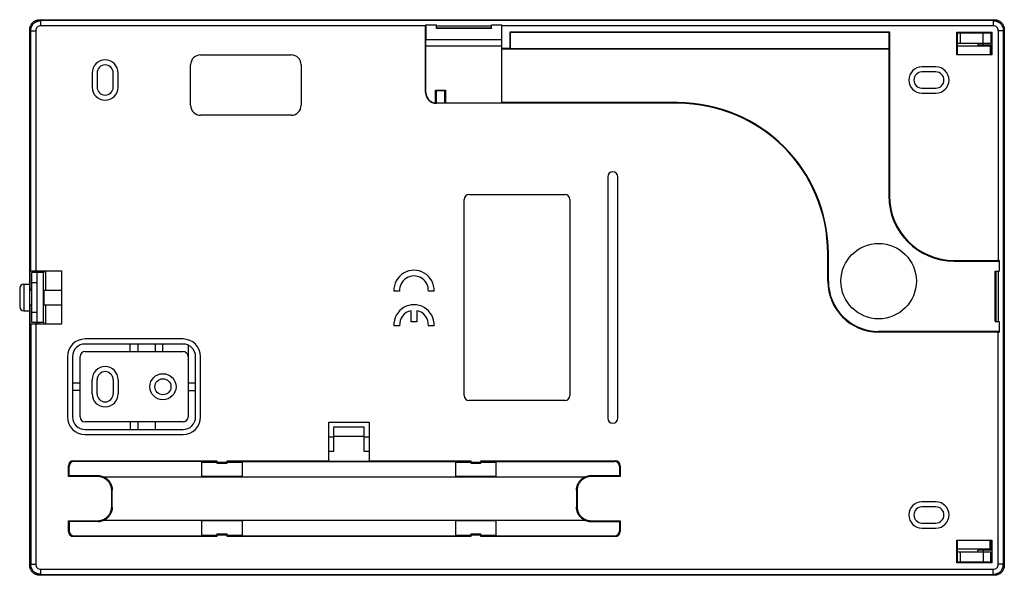
# Model space of a CAD drawing. Units: millimetres. Extents: x -98 to 98, y -55 to 55.
import ezdxf

# ---------------------------------------------------------------- set-up
doc = ezdxf.new("R2010")
doc.units = ezdxf.units.MM
doc.header["$LTSCALE"] = 16.335
doc.layers.add('IMPORT_IGES', color=7, linetype='CONTINUOUS')

msp = doc.modelspace()

# ---------------------------------------------------------------- linework, layer by layer
at = {"layer": 'IMPORT_IGES', "color": 250, "linetype": 'CONTINUOUS'}
for p, q in [((-93.76, 55.06), (-93.95, 55.25)), ((-93.76, 54.06), (-93.76, 55.06)), ((95.76, 55.06), (-93.76, 55.06)), ((95.95, 55.25), (95.76, 55.06)), ((95.76, 55.06), (95.76, 54.06)), ((-95.95, 53.25), (-95.76, 53.06)), ((-95.76, 5.3), (-95.76, 53.06)), ((-95.76, 53.06), (-94.76, 53.06)), ((-94.76, 53.06), (-94.76, 5.3)), ((-17.18, 54.06), (-93.76, 54.06)), ((-15.05, 54.06), (-4.05, 54.06)), ((95.76, 54.06), (-2.05, 54.06)), ((97.76, 53.06), (96.76, 53.06)), ((96.76, 53.06), (96.76, 7.38)), ((97.76, 53.06), (97.95, 53.25)), ((97.76, -53.06), (97.76, 53.06)), ((89.21, 50.55), (89.21, 52.55)), ((93.75, 50.25), (93.75, 52.75)), ((-2.05, 49.99), (-17.13, 49.99)), ((95.14, 49.99), (88.57, 49.99)), ((-17.13, 40.75), (-17.18, 40.75)), ((-15.05, 38.67), (-15.05, 38.62)), ((32.95, 38.75), (32.95, 38.62)), ((74.95, 20.25), (75.08, 20.25)), ((62.95, 8.75), (62.82, 8.75)), ((87.95, 7.38), (87.95, 7.25)), ((96.76, 5.25), (96.76, -4.75)), ((-97.15, 2.65), (-97.15, -2.65)), ((62.95, 3.25), (62.82, 3.25)), ((-95.76, -5.3), (-95.76, -53.06)), ((-94.76, -5.3), (-94.76, -53.06)), ((72.95, -6.75), (72.95, -6.88)), ((96.76, -53.06), (96.76, -6.88)), ((-87.12, -32.61), (-87.25, -32.48)), ((20.55, -32.48), (20.42, -32.61)), ((-88.25, -33.48), (-88.12, -33.61)), ((21.42, -33.61), (21.55, -33.48)), ((-82.32, -35.47), (-82.45, -35.6)), ((15.75, -35.6), (15.62, -35.47)), ((-79.65, -38.4), (-79.54, -38.29)), ((12.84, -38.29), (12.95, -38.4)), ((-79.54, -41.71), (-79.65, -41.6)), ((12.95, -41.6), (12.84, -41.71)), ((-82.45, -44.4), (-82.32, -44.53)), ((15.62, -44.53), (15.75, -44.4)), ((-88.12, -46.39), (-88.25, -46.52)), ((21.55, -46.52), (21.42, -46.39)), ((-87.25, -47.52), (-87.12, -47.39)), ((20.42, -47.39), (20.55, -47.52)), ((88.57, -49.99), (95.14, -49.99)), ((89.21, -52.55), (89.21, -50.55)), ((93.75, -50.25), (93.75, -52.75)), ((-95.76, -53.06), (-95.95, -53.25)), ((-95.76, -53.06), (-94.76, -53.06)), ((-93.76, -55.06), (-93.76, -54.06)), ((-93.76, -54.06), (95.76, -54.06)), ((95.76, -55.06), (95.76, -54.06)), ((97.76, -53.06), (96.76, -53.06)), ((97.95, -53.25), (97.76, -53.06)), ((-93.95, -55.25), (-93.76, -55.06)), ((-93.76, -55.06), (95.76, -55.06)), ((95.76, -55.06), (95.95, -55.25))]:
    msp.add_line(p, q, dxfattribs=at)
at = {"layer": 'IMPORT_IGES', "color": 7, "linetype": 'CONTINUOUS'}
for p, q in [((-93.95, 55.25), (95.95, 55.25)), ((-95.95, -53.25), (-95.95, 53.25)), ((-17.18, 54.25), (-15.05, 54.25)), ((-17.18, 40.75), (-17.18, 54.06)), ((-17.08, 51.25), (-17.08, 54.25)), ((-15.05, 53.48), (-15.05, 54.25)), ((-4.05, 53.58), (-15.05, 53.58)), ((-4.05, 53.48), (-15.05, 53.48)), ((-4.05, 53.48), (-4.05, 54.25)), ((-4.05, 54.25), (-2.05, 54.25)), ((-2.05, 38.67), (-2.05, 54.25)), ((97.95, 53.25), (97.95, -53.25)), ((-17.13, 40.75), (-17.13, 51.25)), ((-2.05, 51.25), (-17.13, 51.25)), ((-0.38, 49.58), (-0.38, 52.84)), ((-0.28, 52.75), (-0.38, 52.84)), ((-0.38, 52.84), (75.08, 52.84)), ((-0.28, 49.48), (-0.28, 52.75)), ((-0.28, 52.75), (74.98, 52.75)), ((74.98, 52.75), (75.08, 52.84)), ((74.98, 52.75), (74.98, 49.48)), ((75.08, 52.84), (75.08, 20.25)), ((88.53, 52.75), (95.45, 52.75)), ((88.53, 48.25), (88.53, 52.75)), ((88.57, 52.75), (88.57, 48.25)), ((95.25, 52.55), (88.57, 52.55)), ((92.65, 52.75), (92.65, 52.55)), ((95.25, 52.55), (95.25, 50.55)), ((95.45, 52.75), (95.45, 48.25)), ((-2.05, 49.58), (-0.38, 49.58)), ((-2.05, 49.45), (74.95, 49.45)), ((-0.28, 49.48), (-0.38, 49.58)), ((74.98, 49.48), (-0.28, 49.48)), ((74.95, 49.45), (74.98, 49.48)), ((74.95, 49.45), (74.95, 20.25)), ((88.57, 50.55), (95.25, 50.55)), ((92.65, 50.55), (92.65, 50.25)), ((92.65, 50.25), (95.45, 50.25)), ((95.14, 50.25), (95.14, 48.25)), ((95.4, 48.25), (95.4, 50.25)), ((-61.95, 48.25), (-43.95, 48.25)), ((95.45, 48.25), (88.53, 48.25)), ((-63.95, 38.25), (-63.95, 46.25)), ((-41.95, 46.25), (-41.95, 38.25)), ((84.35, 45.85), (81.55, 45.85)), ((-83.55, 44.65), (-83.55, 41.85)), ((-82.55, 44.65), (-82.55, 41.85)), ((-79.35, 41.85), (-79.35, 44.65)), ((-78.35, 41.85), (-78.35, 44.65)), ((84.35, 44.85), (81.55, 44.85)), ((-15.2, 38.68), (-15.2, 41.25)), ((-15.06, 41.11), (-15.2, 41.25)), ((-15.2, 41.25), (-13.2, 41.25)), ((-13.34, 41.11), (-13.2, 41.25)), ((-13.2, 41.25), (-13.2, 38.67)), ((81.55, 41.65), (84.35, 41.65)), ((-15.06, 41.11), (-15.06, 38.67)), ((-13.34, 41.11), (-15.06, 41.11)), ((-13.34, 38.67), (-13.34, 41.11)), ((81.55, 40.65), (84.35, 40.65)), ((-2.05, 38.67), (-15.05, 38.67)), ((32.95, 38.62), (-15.05, 38.62)), ((32.95, 38.75), (-2.05, 38.75)), ((-43.95, 36.25), (-61.95, 36.25)), ((19.05, 24), (19.05, -24)), ((21.05, -24), (21.05, 24)), ((-8.5, 20.5), (10.5, 20.5)), ((-9.5, -19.5), (-9.5, 19.5)), ((11.5, 19.5), (11.5, -19.5)), ((62.82, 3.25), (62.82, 8.75)), ((62.95, 3.25), (62.95, 8.75)), ((87.95, 7.38), (96.76, 7.38)), ((87.95, 7.25), (96.95, 7.25)), ((96.95, 7.38), (96.95, 5.25)), ((-95.84, 1.6), (-95.84, 5.3)), ((-95.84, 5.3), (-89.65, 5.3)), ((-95.55, -5), (-95.55, 5)), ((-93.15, 5), (-95.55, 5)), ((-94.73, 5.3), (-94.73, 5)), ((-94.55, 5), (-94.55, -5)), ((-94.25, 5), (-94.25, 5.3)), ((-94.15, 5), (-94.15, 5.3)), ((-93.25, 5), (-93.25, -5)), ((-93.15, 5.3), (-93.15, 5)), ((-92.84, 5.3), (-92.84, 1.45)), ((-89.65, 5.3), (-89.65, -5.3)), ((96.15, 5.25), (96.95, 5.25)), ((96.15, -4.75), (96.15, 5.25)), ((96.28, 5.25), (96.28, -4.75)), ((-97.15, 2.65), (-95.95, 2.65)), ((-95.55, 3), (-94.55, 3)), ((-97.95, 1.85), (-97.95, -1.85)), ((-95.95, 1.45), (-95.55, 1.45)), ((-95.89, 1.45), (-95.89, 1.48)), ((-95.55, 1.6), (-95.88, 1.6)), ((-93.15, 1.11), (-93.16, 0.93)), ((-93.16, 0.93), (-93.16, 0.73)), ((-93.16, 0.73), (-93.16, 0.42)), ((-93.16, 0.42), (-93.16, 0)), ((-93.16, 0), (-93.16, -0.42)), ((-93.15, 1.21), (-93.15, 1.11)), ((-93.14, 1.45), (-89.65, 1.45)), ((-22.35, 1.24), (-23.5, 1.24)), ((-15.5, 1.24), (-16.65, 1.24)), ((-95.95, -1.45), (-95.55, -1.45)), ((-95.55, -1.6), (-95.88, -1.6)), ((-95.84, -5.3), (-95.84, -1.6)), ((-93.16, -0.42), (-93.16, -0.73)), ((-93.16, -0.73), (-93.16, -0.93)), ((-93.16, -0.93), (-93.15, -1.11)), ((-93.15, -1.11), (-93.15, -1.21)), ((-93.15, -1.21), (-93.15, -1.3)), ((-93.14, -1.45), (-89.65, -1.45)), ((-92.84, -1.45), (-92.84, -5.3)), ((-97.15, -2.65), (-95.95, -2.65)), ((-94.55, -3), (-95.55, -3)), ((-20.07, -4.86), (-20.07, -2.63)), ((-18.93, -2.63), (-18.93, -4.86)), ((-89.65, -5.3), (-95.84, -5.3)), ((-93.15, -5), (-95.55, -5)), ((-94.73, -5), (-94.73, -5.3)), ((-94.25, -5.3), (-94.25, -5)), ((-94.15, -5.3), (-94.15, -5)), ((-93.15, -5), (-93.15, -5.3)), ((-22.35, -5.63), (-23.5, -5.63)), ((-18.93, -4.86), (-20.07, -4.86)), ((-15.5, -5.63), (-16.65, -5.63)), ((96.15, -4.75), (96.95, -4.75)), ((96.95, -4.75), (96.95, -6.88)), ((96.95, -6.75), (72.95, -6.75)), ((96.76, -6.88), (72.95, -6.88)), ((-65.45, -8.25), (-84.95, -8.25)), ((-65.45, -9.25), (-84.95, -9.25)), ((-75.95, -10.75), (-75.95, -9.25)), ((-74.45, -9.25), (-74.45, -10.75)), ((-70.95, -10.75), (-70.95, -9.25)), ((-69.45, -10.75), (-69.45, -9.25)), ((-64.45, -9.46), (-64.45, -23.75)), ((-88.45, -11.75), (-88.45, -23.75)), ((-87.45, -11.75), (-87.45, -23.75)), ((-85.95, -23.75), (-85.95, -11.75)), ((-84.95, -10.75), (-65.45, -10.75)), ((-62.95, -23.75), (-62.95, -11.75)), ((-61.95, -23.75), (-61.95, -11.75)), ((-87.45, -17), (-85.95, -17)), ((-83.55, -19.15), (-83.55, -16.35)), ((-82.55, -19.15), (-82.55, -16.35)), ((-79.35, -16.35), (-79.35, -19.15)), ((-78.35, -16.35), (-78.35, -19.15)), ((-64.45, -17), (-62.95, -17)), ((-85.95, -18.5), (-87.45, -18.5)), ((-64.45, -18.5), (-62.95, -18.5)), ((10.5, -20.5), (-8.5, -20.5)), ((-65.45, -24.75), (-84.95, -24.75)), ((-75.95, -24.75), (-75.95, -26.25)), ((-74.45, -24.75), (-74.45, -26.25)), ((-70.95, -26.25), (-70.95, -24.75)), ((-36.45, -32.58), (-36.45, -24.78)), ((-36.45, -24.78), (-28.45, -24.78)), ((-28.45, -24.78), (-28.45, -32.58)), ((-84.95, -26.25), (-65.45, -26.25)), ((-84.95, -27.25), (-65.45, -27.25)), ((-35.45, -30.58), (-35.45, -25.72)), ((-35.45, -25.72), (-29.45, -25.72)), ((-29.45, -25.72), (-29.45, -30.58)), ((-35.45, -27.75), (-36.45, -27.75)), ((-35.45, -27.58), (-29.45, -27.58)), ((-28.45, -27.75), (-29.45, -27.75)), ((-36.45, -30.58), (-35.45, -30.58)), ((-29.45, -30.58), (-28.45, -30.58)), ((-87.25, -32.48), (-58.7, -32.48)), ((-61.7, -32.61), (-87.12, -32.61)), ((-61.7, -35.62), (-61.7, -32.61)), ((-61.7, -32.64), (-60.7, -32.64)), ((-61.7, -32.75), (-58.7, -32.75)), ((-60.7, -32.64), (-60.59, -32.75)), ((-58.7, -32.48), (-58.7, -32.97)), ((-58.7, -32.73), (-56.7, -32.73)), ((-58.7, -32.97), (-56.7, -32.97)), ((-56.7, -32.97), (-56.7, -32.48)), ((-56.7, -32.48), (-36.45, -32.48)), ((-56.7, -32.75), (-53.7, -32.75)), ((-54.81, -32.75), (-54.7, -32.64)), ((-54.7, -32.64), (-53.7, -32.64)), ((-53.7, -32.61), (-53.7, -35.62)), ((-53.7, -32.61), (-11.2, -32.61)), ((-36.45, -32.58), (-28.45, -32.58)), ((-28.45, -32.48), (-8.2, -32.48)), ((-11.2, -35.62), (-11.2, -32.61)), ((-11.2, -32.64), (-10.2, -32.64)), ((-11.2, -32.75), (-8.2, -32.75)), ((-10.2, -32.64), (-10.09, -32.75)), ((-8.2, -32.48), (-8.2, -32.97)), ((-8.2, -32.73), (-6.2, -32.73)), ((-8.2, -32.97), (-6.2, -32.97)), ((-6.2, -32.48), (20.55, -32.48)), ((-6.2, -32.97), (-6.2, -32.48)), ((-6.2, -32.75), (-3.2, -32.75)), ((-4.31, -32.75), (-4.2, -32.64)), ((-4.2, -32.64), (-3.2, -32.64)), ((-3.2, -32.61), (20.42, -32.61)), ((-3.2, -32.61), (-3.2, -35.62)), ((-88.25, -35.6), (-88.25, -33.48)), ((-88.12, -35.47), (-88.12, -33.61)), ((21.42, -33.61), (21.42, -35.47)), ((21.55, -33.48), (21.55, -35.6)), ((-88.12, -35.47), (-88.25, -35.6)), ((-82.45, -35.6), (-88.25, -35.6)), ((-82.32, -35.47), (-88.12, -35.47)), ((-81.33, -35.65), (14.63, -35.65)), ((-61.7, -35.59), (-53.7, -35.59)), ((-53.7, -35.62), (-61.7, -35.62)), ((-11.2, -35.59), (-3.2, -35.59)), ((-3.2, -35.62), (-11.2, -35.62)), ((21.42, -35.47), (15.62, -35.47)), ((21.55, -35.6), (15.75, -35.6)), ((21.42, -35.47), (21.55, -35.6)), ((-79.65, -41.6), (-79.65, -38.4)), ((-79.54, -39.05), (-79.54, -38.29)), ((-79.54, -40.38), (-79.54, -39.05)), ((12.84, -38.29), (12.84, -39.62)), ((12.95, -38.4), (12.95, -41.6)), ((-79.54, -41.71), (-79.54, -40.38)), ((12.84, -39.62), (12.84, -40.95)), ((12.84, -40.95), (12.84, -41.71)), ((84.35, -40.65), (81.55, -40.65)), ((84.35, -41.65), (81.55, -41.65)), ((-88.12, -44.53), (-88.25, -44.4)), ((-88.25, -46.52), (-88.25, -44.4)), ((-88.25, -44.4), (-82.45, -44.4)), ((-88.12, -44.53), (-88.12, -46.39)), ((-82.32, -44.53), (-88.12, -44.53)), ((14.63, -44.35), (-81.33, -44.35)), ((-61.7, -47.39), (-61.7, -44.38)), ((-61.7, -44.38), (-53.7, -44.38)), ((-53.7, -44.41), (-61.7, -44.41)), ((-53.7, -44.38), (-53.7, -47.39)), ((-11.2, -44.38), (-3.2, -44.38)), ((-11.2, -47.39), (-11.2, -44.38)), ((-3.2, -44.41), (-11.2, -44.41)), ((-3.2, -44.38), (-3.2, -47.39)), ((15.62, -44.53), (21.42, -44.53)), ((15.75, -44.4), (21.55, -44.4)), ((21.42, -44.53), (21.55, -44.4)), ((21.42, -44.53), (21.42, -46.39)), ((21.55, -44.4), (21.55, -46.52)), ((81.55, -44.85), (84.35, -44.85)), ((81.55, -45.85), (84.35, -45.85)), ((-58.7, -47.52), (-87.25, -47.52)), ((-87.12, -47.39), (-61.7, -47.39)), ((-61.7, -47.25), (-58.7, -47.25)), ((-60.7, -47.36), (-61.7, -47.36)), ((-60.59, -47.25), (-60.7, -47.36)), ((-58.7, -47.03), (-58.7, -47.52)), ((-58.7, -47.03), (-56.7, -47.03)), ((-56.7, -47.27), (-58.7, -47.27)), ((-56.7, -47.52), (-56.7, -47.03)), ((-56.7, -47.25), (-53.7, -47.25)), ((-8.2, -47.52), (-56.7, -47.52)), ((-54.7, -47.36), (-54.81, -47.25)), ((-53.7, -47.36), (-54.7, -47.36)), ((-53.7, -47.39), (-11.2, -47.39)), ((-11.2, -47.25), (-8.2, -47.25)), ((-10.2, -47.36), (-11.2, -47.36)), ((-10.09, -47.25), (-10.2, -47.36)), ((-8.2, -47.03), (-6.2, -47.03)), ((-8.2, -47.03), (-8.2, -47.52)), ((-6.2, -47.27), (-8.2, -47.27)), ((-6.2, -47.52), (-6.2, -47.03)), ((-6.2, -47.25), (-3.2, -47.25)), ((20.55, -47.52), (-6.2, -47.52)), ((-4.2, -47.36), (-4.31, -47.25)), ((-3.2, -47.36), (-4.2, -47.36)), ((-3.2, -47.39), (20.42, -47.39)), ((88.53, -48.25), (95.45, -48.25)), ((88.53, -52.75), (88.53, -48.25)), ((88.57, -48.25), (88.57, -52.75)), ((95.14, -49.99), (95.14, -48.25)), ((95.4, -50.25), (95.4, -48.25)), ((95.45, -48.25), (95.45, -52.75)), ((88.57, -50.55), (95.25, -50.55)), ((95.45, -50.25), (92.65, -50.25)), ((92.65, -50.55), (92.65, -50.25)), ((95.25, -52.55), (95.25, -50.55)), ((95.45, -52.75), (88.53, -52.75)), ((88.57, -52.55), (95.25, -52.55)), ((92.65, -52.75), (92.65, -52.55)), ((95.95, -55.25), (-93.95, -55.25))]:
    msp.add_line(p, q, dxfattribs=at)
for points in [[(-95.95, 53.25), (-95.95, 53.36), (-95.94, 53.46), (-95.93, 53.56), (-95.91, 53.67), (-95.88, 53.77), (-95.85, 53.87), (-95.82, 53.97), (-95.78, 54.06), (-95.73, 54.16), (-95.68, 54.25), (-95.63, 54.34), (-95.57, 54.43), (-95.5, 54.51), (-95.44, 54.59), (-95.36, 54.66), (-95.29, 54.74), (-95.21, 54.8), (-95.13, 54.87), (-95.04, 54.93), (-94.95, 54.98), (-94.86, 55.03), (-94.76, 55.08), (-94.67, 55.12), (-94.57, 55.15), (-94.47, 55.18), (-94.37, 55.21), (-94.26, 55.23), (-94.16, 55.24), (-94.06, 55.25), (-93.95, 55.25)], [(-95.76, 53.06), (-95.75, 53.16), (-95.75, 53.27), (-95.73, 53.37), (-95.71, 53.47), (-95.69, 53.58), (-95.66, 53.68), (-95.62, 53.77), (-95.58, 53.87), (-95.54, 53.97), (-95.49, 54.06), (-95.43, 54.15), (-95.38, 54.23), (-95.31, 54.32), (-95.24, 54.4), (-95.17, 54.47), (-95.1, 54.54), (-95.02, 54.61), (-94.93, 54.68), (-94.85, 54.73), (-94.76, 54.79), (-94.67, 54.84), (-94.57, 54.88), (-94.47, 54.92), (-94.38, 54.96), (-94.28, 54.99), (-94.17, 55.01), (-94.07, 55.03), (-93.97, 55.05), (-93.86, 55.05), (-93.76, 55.06)], [(95.76, 55.06), (95.86, 55.05), (95.97, 55.05), (96.07, 55.03), (96.17, 55.01), (96.28, 54.99), (96.38, 54.96), (96.47, 54.92), (96.57, 54.88), (96.67, 54.84), (96.76, 54.79), (96.85, 54.73), (96.93, 54.68), (97.02, 54.61), (97.1, 54.54), (97.17, 54.47), (97.24, 54.4), (97.31, 54.32), (97.38, 54.23), (97.43, 54.15), (97.49, 54.06), (97.54, 53.97), (97.58, 53.87), (97.62, 53.77), (97.66, 53.68), (97.69, 53.58), (97.71, 53.47), (97.73, 53.37), (97.75, 53.27), (97.75, 53.16), (97.76, 53.06)], [(95.95, 55.25), (96.06, 55.25), (96.16, 55.24), (96.26, 55.23), (96.37, 55.21), (96.47, 55.18), (96.57, 55.15), (96.67, 55.12), (96.76, 55.08), (96.86, 55.03), (96.95, 54.98), (97.04, 54.93), (97.13, 54.87), (97.21, 54.8), (97.29, 54.74), (97.36, 54.66), (97.44, 54.59), (97.5, 54.51), (97.57, 54.43), (97.63, 54.34), (97.68, 54.25), (97.73, 54.16), (97.78, 54.06), (97.82, 53.97), (97.85, 53.87), (97.88, 53.77), (97.91, 53.67), (97.93, 53.56), (97.94, 53.46), (97.95, 53.36), (97.95, 53.25)], [(-95.89, 1.48), (-95.89, 1.51), (-95.88, 1.54), (-95.88, 1.56), (-95.88, 1.58), (-95.88, 1.59), (-95.88, 1.6), (-95.88, 1.6)], [(-93.14, 1.45), (-93.14, 1.45), (-93.14, 1.44), (-93.14, 1.43), (-93.14, 1.41), (-93.14, 1.39), (-93.14, 1.36), (-93.15, 1.33), (-93.15, 1.3), (-93.15, 1.21)], [(-95.88, -1.56), (-95.88, -1.54), (-95.89, -1.51), (-95.89, -1.48), (-95.89, -1.45)], [(-95.88, -1.6), (-95.88, -1.6), (-95.88, -1.59), (-95.88, -1.58), (-95.88, -1.56)], [(-93.15, -1.3), (-93.15, -1.33), (-93.14, -1.36), (-93.14, -1.39), (-93.14, -1.41), (-93.14, -1.43), (-93.14, -1.44), (-93.14, -1.45), (-93.14, -1.45)], [(-79.65, -38.4), (-79.65, -38.27), (-79.66, -38.13), (-79.68, -38), (-79.7, -37.87), (-79.73, -37.74), (-79.76, -37.61), (-79.8, -37.48), (-79.85, -37.36), (-79.9, -37.24), (-79.96, -37.12), (-80.03, -37), (-80.09, -36.89), (-80.17, -36.78), (-80.25, -36.67), (-80.33, -36.57), (-80.42, -36.47), (-80.52, -36.37), (-80.62, -36.28), (-80.72, -36.2), (-80.83, -36.12), (-80.94, -36.04), (-81.05, -35.98), (-81.17, -35.91), (-81.29, -35.85), (-81.41, -35.8), (-81.53, -35.75), (-81.66, -35.71), (-81.79, -35.68), (-81.92, -35.65), (-82.05, -35.63), (-82.18, -35.61), (-82.32, -35.6), (-82.45, -35.6)], [(-81.33, -35.65), (-81.22, -35.7), (-81.11, -35.75), (-81.01, -35.8), (-80.9, -35.86), (-80.8, -35.93), (-80.7, -36), (-80.6, -36.07), (-80.5, -36.15), (-80.41, -36.24), (-80.32, -36.33), (-80.24, -36.42), (-80.16, -36.51), (-80.08, -36.62), (-80.01, -36.72), (-79.94, -36.83), (-79.88, -36.94), (-79.82, -37.05), (-79.76, -37.17), (-79.72, -37.29), (-79.67, -37.42), (-79.64, -37.54), (-79.61, -37.67), (-79.58, -37.79), (-79.56, -37.91), (-79.55, -38.04), (-79.54, -38.16), (-79.54, -38.29)], [(12.84, -38.29), (12.84, -38.17), (12.85, -38.05), (12.86, -37.93), (12.88, -37.8), (12.9, -37.68), (12.93, -37.56), (12.97, -37.44), (13.01, -37.32), (13.05, -37.2), (13.11, -37.08), (13.16, -36.96), (13.22, -36.85), (13.29, -36.74), (13.36, -36.64), (13.44, -36.54), (13.52, -36.44), (13.6, -36.35), (13.69, -36.26), (13.78, -36.17), (13.88, -36.09), (13.98, -36.01), (14.09, -35.94), (14.19, -35.87), (14.3, -35.81), (14.41, -35.75), (14.52, -35.7), (14.63, -35.65)], [(15.75, -35.6), (15.62, -35.6), (15.48, -35.61), (15.35, -35.63), (15.22, -35.65), (15.09, -35.68), (14.96, -35.71), (14.83, -35.75), (14.71, -35.8), (14.59, -35.85), (14.47, -35.91), (14.35, -35.98), (14.24, -36.04), (14.13, -36.12), (14.02, -36.2), (13.92, -36.28), (13.82, -36.37), (13.72, -36.47), (13.63, -36.57), (13.55, -36.67), (13.47, -36.78), (13.39, -36.89), (13.33, -37), (13.26, -37.12), (13.2, -37.24), (13.15, -37.36), (13.1, -37.48), (13.06, -37.61), (13.03, -37.74), (13, -37.87), (12.98, -38), (12.96, -38.13), (12.95, -38.27), (12.95, -38.4)], [(-82.45, -44.4), (-82.32, -44.4), (-82.18, -44.39), (-82.05, -44.37), (-81.92, -44.35), (-81.79, -44.32), (-81.66, -44.29), (-81.53, -44.25), (-81.41, -44.2), (-81.29, -44.15), (-81.17, -44.09), (-81.05, -44.02), (-80.94, -43.96), (-80.83, -43.88), (-80.72, -43.8), (-80.62, -43.72), (-80.52, -43.63), (-80.42, -43.53), (-80.33, -43.43), (-80.25, -43.33), (-80.17, -43.22), (-80.09, -43.11), (-80.03, -43), (-79.96, -42.88), (-79.9, -42.76), (-79.85, -42.64), (-79.8, -42.52), (-79.76, -42.39), (-79.73, -42.26), (-79.7, -42.13), (-79.68, -42), (-79.66, -41.87), (-79.65, -41.73), (-79.65, -41.6)], [(-79.54, -41.71), (-79.54, -41.83), (-79.55, -41.95), (-79.56, -42.07), (-79.58, -42.2), (-79.6, -42.32), (-79.63, -42.44), (-79.67, -42.56), (-79.71, -42.68), (-79.75, -42.8), (-79.81, -42.92), (-79.86, -43.04), (-79.92, -43.15), (-79.99, -43.26), (-80.06, -43.36), (-80.14, -43.46), (-80.22, -43.56), (-80.3, -43.65), (-80.39, -43.74), (-80.48, -43.83), (-80.58, -43.91), (-80.68, -43.99), (-80.79, -44.06), (-80.89, -44.13), (-81, -44.19), (-81.11, -44.25), (-81.22, -44.3), (-81.33, -44.35)], [(14.63, -44.35), (14.52, -44.3), (14.41, -44.25), (14.31, -44.2), (14.2, -44.14), (14.1, -44.07), (14, -44), (13.9, -43.93), (13.8, -43.85), (13.71, -43.76), (13.62, -43.67), (13.54, -43.58), (13.46, -43.49), (13.38, -43.38), (13.31, -43.28), (13.24, -43.17), (13.18, -43.06), (13.12, -42.95), (13.06, -42.83), (13.02, -42.71), (12.97, -42.58), (12.94, -42.46), (12.91, -42.33), (12.88, -42.21), (12.86, -42.09), (12.85, -41.96), (12.84, -41.84), (12.84, -41.71)], [(12.95, -41.6), (12.95, -41.73), (12.96, -41.87), (12.98, -42), (13, -42.13), (13.03, -42.26), (13.06, -42.39), (13.1, -42.52), (13.15, -42.64), (13.2, -42.76), (13.26, -42.88), (13.33, -43), (13.39, -43.11), (13.47, -43.22), (13.55, -43.33), (13.63, -43.43), (13.72, -43.53), (13.82, -43.63), (13.92, -43.72), (14.02, -43.8), (14.13, -43.88), (14.24, -43.96), (14.35, -44.02), (14.47, -44.09), (14.59, -44.15), (14.71, -44.2), (14.83, -44.25), (14.96, -44.29), (15.09, -44.32), (15.22, -44.35), (15.35, -44.37), (15.48, -44.39), (15.62, -44.4), (15.75, -44.4)], [(-93.95, -55.25), (-94.06, -55.25), (-94.16, -55.24), (-94.26, -55.23), (-94.37, -55.21), (-94.47, -55.18), (-94.57, -55.15), (-94.67, -55.12), (-94.76, -55.08), (-94.86, -55.03), (-94.95, -54.98), (-95.04, -54.93), (-95.13, -54.87), (-95.21, -54.8), (-95.29, -54.74), (-95.36, -54.66), (-95.44, -54.59), (-95.5, -54.51), (-95.57, -54.43), (-95.63, -54.34), (-95.68, -54.25), (-95.73, -54.16), (-95.78, -54.06), (-95.82, -53.97), (-95.85, -53.87), (-95.88, -53.77), (-95.91, -53.67), (-95.93, -53.56), (-95.94, -53.46), (-95.95, -53.36), (-95.95, -53.25)], [(-93.76, -55.06), (-93.86, -55.05), (-93.97, -55.05), (-94.07, -55.03), (-94.17, -55.01), (-94.28, -54.99), (-94.38, -54.96), (-94.47, -54.92), (-94.57, -54.88), (-94.67, -54.84), (-94.76, -54.79), (-94.85, -54.73), (-94.93, -54.68), (-95.02, -54.61), (-95.1, -54.54), (-95.17, -54.47), (-95.24, -54.4), (-95.31, -54.32), (-95.38, -54.23), (-95.43, -54.15), (-95.49, -54.06), (-95.54, -53.97), (-95.58, -53.87), (-95.62, -53.77), (-95.66, -53.68), (-95.69, -53.58), (-95.71, -53.47), (-95.73, -53.37), (-95.75, -53.27), (-95.75, -53.16), (-95.76, -53.06)], [(95.76, -55.06), (95.86, -55.05), (95.97, -55.05), (96.07, -55.03), (96.17, -55.01), (96.28, -54.99), (96.38, -54.96), (96.47, -54.92), (96.57, -54.88), (96.67, -54.84), (96.76, -54.79), (96.85, -54.73), (96.93, -54.68), (97.02, -54.61), (97.1, -54.54), (97.17, -54.47), (97.24, -54.4), (97.31, -54.32), (97.38, -54.23), (97.43, -54.15), (97.49, -54.06), (97.54, -53.97), (97.58, -53.87), (97.62, -53.77), (97.66, -53.68), (97.69, -53.58), (97.71, -53.47), (97.73, -53.37), (97.75, -53.27), (97.75, -53.16), (97.76, -53.06)], [(97.95, -53.25), (97.95, -53.36), (97.94, -53.46), (97.93, -53.56), (97.91, -53.67), (97.88, -53.77), (97.85, -53.87), (97.82, -53.97), (97.78, -54.06), (97.73, -54.16), (97.68, -54.25), (97.63, -54.34), (97.57, -54.43), (97.5, -54.51), (97.44, -54.59), (97.36, -54.66), (97.29, -54.74), (97.21, -54.8), (97.13, -54.87), (97.04, -54.93), (96.95, -54.98), (96.86, -55.03), (96.76, -55.08), (96.67, -55.12), (96.57, -55.15), (96.47, -55.18), (96.37, -55.21), (96.26, -55.23), (96.16, -55.24), (96.06, -55.25), (95.95, -55.25)]]:
    msp.add_lwpolyline(points, dxfattribs=at)
for centre, radius in [((72.95, 3.25), 7.5), ((-69.45, -17.75), 2.6), ((-69.45, -17.75), 1.6)]:
    msp.add_circle(centre, radius, dxfattribs=at)
at = {"layer": 'IMPORT_IGES', "color": 250, "linetype": 'CONTINUOUS'}
for centre, start, end in [((-93.76, 53.06), 89.9963, 180.0034), ((95.76, 53.06), 359.9966, 90.0034), ((-93.76, -53.06), 179.9966, 270.0034), ((95.76, -53.06), 269.9963, 0.0034)]:
    msp.add_arc(centre, 1, start, end, dxfattribs=at)
at = {"layer": 'IMPORT_IGES', "color": 7, "linetype": 'CONTINUOUS'}
for centre, radius, start, end in [((-80.95, 44.65), 2.6, 0, 180), ((-61.95, 46.25), 2, 90, 180), ((-43.95, 46.25), 2, 0, 90), ((-80.95, 44.65), 1.6, 0, 180), ((81.55, 43.25), 2.6, 90, 270), ((84.35, 43.25), 2.6, 270, 90), ((81.55, 43.25), 1.6, 90, 270), ((84.35, 43.25), 1.6, 270, 90), ((-80.95, 41.85), 2.6, 180, 360), ((-80.95, 41.85), 1.6, 180, 360), ((-15.05, 40.75), 2.13, 180, 270), ((-15.05, 40.75), 2.08, 180, 270), ((-61.95, 38.25), 2, 180, 270), ((-43.95, 38.25), 2, 270, 360), ((32.95, 8.75), 30, 0, 90), ((32.95, 8.75), 29.87, 0, 90), ((20.05, 24), 1, 0, 180), ((-8.5, 19.5), 1, 90, 180), ((10.5, 19.5), 1, 0, 90), ((87.95, 20.25), 13, 180, 270), ((87.95, 20.25), 12.87, 180, 270), ((-19.5, 1.43), 4, 357.2705, 182.7321), ((-19.5, 1.43), 2.86, 356.1771, 183.8264), ((-97.15, 1.85), 0.8, 90, 179.9997), ((72.95, 3.25), 10.13, 180, 270), ((72.95, 3.25), 10, 180, 270), ((-97.15, -1.85), 0.8, 180.0003, 270), ((-19.5, -5.43), 4, 357.2704, 182.7322), ((-19.5, -5.43), 2.86, 101.537, 183.8264), ((-19.5, -5.43), 2.86, 356.1771, 78.463), ((-84.95, -11.75), 3.5, 90, 180), ((-84.95, -11.75), 2.5, 90, 180), ((-65.45, -11.75), 3.5, 0, 90), ((-65.45, -11.75), 2.5, 0, 90), ((-84.95, -11.75), 1, 90, 180), ((-65.45, -11.75), 1, 0, 90), ((-80.95, -16.35), 2.6, 0, 180), ((-80.95, -16.35), 1.6, 0, 180), ((-80.95, -19.15), 2.6, 180, 360), ((-80.95, -19.15), 1.6, 180, 360), ((-8.5, -19.5), 1, 180, 270), ((10.5, -19.5), 1, 270, 360), ((-84.95, -23.75), 3.5, 180, 270), ((-84.95, -23.75), 2.5, 180, 270), ((-84.95, -23.75), 1, 180, 270), ((-65.45, -23.75), 3.5, 270, 360), ((-65.45, -23.75), 2.5, 270, 360), ((-65.45, -23.75), 1, 270, 360), ((20.05, -24), 1, 180, 360), ((81.55, -43.25), 2.6, 90, 270), ((84.35, -43.25), 2.6, 270, 90), ((81.55, -43.25), 1.6, 90, 270), ((84.35, -43.25), 1.6, 270, 90)]:
    msp.add_arc(centre, radius, start, end, dxfattribs=at)
for centre, major_axis, ratio, start_param, end_param in [((-17.16, 54.06), (0, 1), 0.017455, 1.377436, 1.570796), ((96.76, 7.36), (1, 0), 0.017455, 1.377436, 1.570796), ((96.76, -6.86), (1, 0), 0.017455, -1.570796, -1.377436), ((-87.25, -33.48), (0.707, -0.707), 0.999695, 2.356347, 3.926839), ((-87.12, -33.61), (-0.707, 0.707), 0.999695, -0.785246, 0.785246), ((20.42, -33.61), (0.707, 0.707), 0.999695, -0.785246, 0.785246), ((20.55, -33.48), (0.707, 0.707), 0.999695, -0.785246, 0.785246), ((-82.32, -38.27), (1.98, 1.98), 0.999695, 0.423587, 0.785246), ((15.62, -38.27), (1.98, -1.98), 0.999695, 2.356347, 2.718006), ((-82.32, -41.73), (1.98, -1.98), 0.999695, -0.785246, -0.423587), ((15.62, -41.73), (-1.98, -1.98), 0.999695, 0.423587, 0.785246), ((-87.25, -46.52), (0.707, 0.707), 0.999695, -3.926839, -2.356347), ((-87.12, -46.39), (0.707, 0.707), 0.999695, 2.356347, 3.926839), ((20.42, -46.39), (0.707, -0.707), 0.999695, -0.785246, 0.785246), ((20.55, -46.52), (0.707, -0.707), 0.999695, -0.785246, 0.785246), ((95.19, -49.99), (0, 2.5), 0.017455, -4.712379, -4.607291)]:
    msp.add_ellipse(centre, major_axis=major_axis, ratio=ratio, start_param=start_param, end_param=end_param, dxfattribs=at)

doc.saveas('drawing.dxf')
